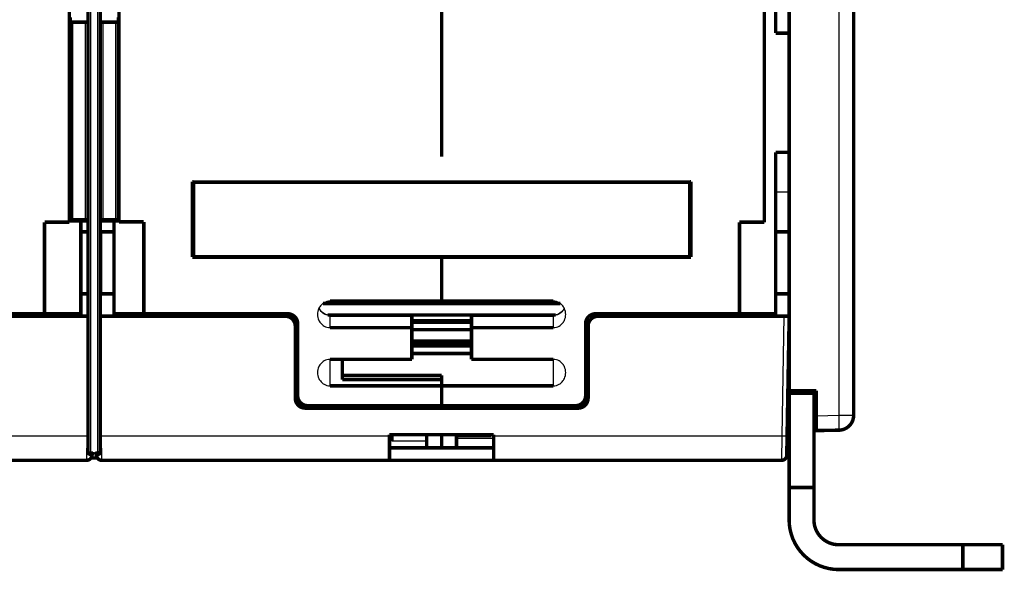
# Model space of a CAD drawing. Extents: x 169 to 1673, y 18 to 1142.
# Drawn here: x 1423 to 1622, y 717 to 828 of the extents above; entities that cross this region are included whole.
import ezdxf

# ---------------------------------------------------------------- set-up
doc = ezdxf.new("R2010")
doc.units = 0
doc.layers.add('2', color=7, linetype='CONTINUOUS')

msp = doc.modelspace()

# ---------------------------------------------------------------- linework, layer by layer
at = {"layer": '2', "color": 3, "linetype": 'CONTINUOUS'}
for p, q in [((1588.4865, 748.77402), (1588.4867, 1025.4239)), ((1437.6844, 877.91234), (1437.6844, 741.40721)), ((1439.1843, 741.40721), (1439.1843, 877.91234)), ((1434.0845, 827.91236), (1434.0845, 788.41235)), ((1436.6845, 788.41235), (1436.6845, 827.91236)), ((1440.1845, 827.91236), (1440.1845, 788.41235)), ((1442.7845, 788.41235), (1442.7845, 827.91236)), ((1578.4344, 793.7123), (1575.7344, 793.7123)), ((1433.5844, 788.41235), (1433.4344, 788.41244)), ((1433.5844, 788.41235), (1434.0845, 788.41235)), ((1434.0845, 788.41235), (1434.0845, 787.91251)), ((1434.0845, 788.41235), (1436.6845, 788.41235)), ((1436.6845, 787.91251), (1436.6845, 788.41235)), ((1436.6845, 788.41235), (1437.1843, 788.41235)), ((1439.6844, 788.41235), (1440.1845, 788.41235)), ((1440.1845, 787.91251), (1440.1845, 788.41235)), ((1440.1845, 788.41235), (1442.7845, 788.41235)), ((1442.7845, 787.91251), (1442.7845, 788.41235)), ((1442.7845, 788.41235), (1443.2843, 788.41235)), ((1443.4343, 788.41235), (1443.2843, 788.41235)), ((1465.3344, 780.71246), (1465.3344, 780.61232)), ((1551.5343, 780.61232), (1551.5343, 780.71246)), ((1485.9345, 768.84152), (1485.9345, 768.90198)), ((1485.9345, 768.84152), (1485.9345, 766.41824)), ((1502.4343, 768.84152), (1485.9345, 768.84152)), ((1530.9345, 768.84152), (1514.4344, 768.84152)), ((1530.9345, 768.84152), (1530.9345, 768.90198)), ((1530.9345, 766.41824), (1530.9345, 768.84152)), ((1577.0229, 744.62524), (1577.4432, 768.71252)), ((1485.9345, 760.0333), (1485.9345, 754.71235)), ((1514.4344, 761.15205), (1502.4344, 761.15205)), ((1530.9345, 754.71235), (1530.9345, 760.0333)), ((1437.0229, 744.62524), (1437.1843, 753.87597)), ((1439.6844, 754.88492), (1439.8635, 744.62524)), ((1583.9344, 748.69446), (1588.4865, 748.77402)), ((1588.4865, 748.77396), (1591.4341, 748.77396)), ((1378.928, 744.62524), (1437.0229, 744.62524)), ((1436.9541, 739.71249), (1437.0229, 744.62524)), ((1439.8635, 744.62524), (1497.9278, 744.62524)), ((1439.8635, 744.62524), (1439.932, 739.71249)), ((1497.9279, 744.17746), (1498.4345, 744.17738)), ((1498.4345, 744.83295), (1505.4344, 744.83295)), ((1511.4343, 744.17738), (1518.9279, 744.17746)), ((1518.928, 744.62524), (1577.0229, 744.62524)), ((1576.9542, 739.71249), (1577.0229, 744.62524)), ((1505.4344, 743.53368), (1498.4345, 743.53368)), ((1437.1843, 741.40721), (1437.6844, 741.40721)), ((1437.6844, 740.90715), (1437.6844, 741.40721)), ((1437.6844, 741.40721), (1438.1844, 741.40721)), ((1438.6843, 741.40721), (1439.1843, 741.40721)), ((1439.6844, 741.40721), (1439.1843, 741.40721)), ((1439.1843, 740.90715), (1439.1843, 741.40721))]:
    msp.add_line(p, q, dxfattribs=at)
at = {"layer": '2', "color": 40, "linetype": 'CONTINUOUS', "const_width": 0.7}
for points in [[(1578.4344, 1025.5994), (1578.4344, 753.71862)], [(1591.4342, 1025.4239), (1591.4342, 748.77402)], [(1437.1844, 741.40722), (1437.1844, 877.91244)], [(1439.6844, 877.91244), (1439.6844, 741.40722)], [(1575.7344, 825.71236), (1575.7344, 859.21236)], [(1508.4344, 800.81236), (1508.4344, 834.71236)], [(1433.4344, 831.11236), (1433.4344, 787.64174)], [(1443.4344, 787.71236), (1443.4343, 831.11236)], [(1573.4344, 832.21236), (1573.4344, 787.64174)], [(1433.5844, 828.91243), (1433.5844, 827.91244)], [(1443.2844, 827.91244), (1443.2844, 828.91243)], [(1433.5844, 827.91244), (1434.0844, 827.91244)], [(1433.5844, 827.91244), (1433.5844, 788.41244)], [(1436.6844, 827.91244), (1434.0844, 827.91244)], [(1436.6844, 827.91244), (1437.1844, 827.91244)], [(1439.6844, 827.91244), (1440.1844, 827.91244)], [(1442.7844, 827.91244), (1440.1844, 827.91244)], [(1442.7844, 827.91244), (1443.2844, 827.91244)], [(1443.2844, 788.41244), (1443.2844, 827.91244)], [(1578.4344, 825.71236), (1575.7344, 825.71236)], [(1575.7344, 769.21236), (1575.7344, 801.71236)], [(1575.7344, 801.71236), (1578.4344, 801.71236)], [(1591.4344, 798.12207), (1591.4343, 798.12203)], [(1591.4344, 798.11221), (1591.4343, 798.11227)], [(1458.4344, 795.81247), (1458.2344, 795.81236)], [(1458.2344, 795.81236), (1458.2344, 780.61236)], [(1558.4345, 795.71236), (1458.4345, 795.71236)], [(1458.4345, 795.71236), (1458.4345, 780.71236)], [(1558.4345, 780.71236), (1558.4345, 795.71236)], [(1558.6344, 795.81236), (1558.4346, 795.81247)], [(1558.6344, 780.61236), (1558.6344, 795.81236)], [(1591.4344, 794.76211), (1591.4343, 794.76217)], [(1428.4344, 769.21236), (1428.4344, 787.64174)], [(1433.4344, 787.64174), (1428.4344, 787.64174)], [(1434.0844, 787.91244), (1433.4344, 787.91251)], [(1436.6844, 787.91244), (1434.0844, 787.91244)], [(1435.7344, 769.21236), (1435.7344, 787.91251)], [(1437.1843, 787.91251), (1436.6844, 787.91244)], [(1440.1844, 787.91244), (1439.6844, 787.91251)], [(1442.7844, 787.91244), (1440.1844, 787.91244)], [(1442.4344, 787.91251), (1442.4344, 769.21236)], [(1443.4343, 787.91251), (1442.7844, 787.91244)], [(1448.4344, 787.71236), (1443.4344, 787.71236)], [(1448.4344, 787.71236), (1448.4344, 769.21236)], [(1568.4344, 769.21236), (1568.4344, 787.64174)], [(1573.4344, 787.64174), (1568.4344, 787.64174)], [(1591.4343, 787.71223), (1591.4344, 787.71221)], [(1435.7344, 785.71242), (1437.1844, 785.71236)], [(1439.6844, 785.71236), (1442.4344, 785.71242)], [(1439.7018, 785.71242), (1439.7018, 773.21242)], [(1575.7344, 785.71242), (1578.4344, 785.71242)], [(1591.4343, 784.7123), (1591.4344, 784.71221)], [(1458.2344, 780.61236), (1508.4344, 780.61236)], [(1458.4345, 780.71236), (1558.4345, 780.71236)], [(1459.2344, 780.61232), (1459.2344, 780.71236)], [(1466.3344, 780.61236), (1466.3344, 780.71236)], [(1508.4344, 771.7392), (1508.4344, 780.61236)], [(1508.4344, 780.61236), (1558.6344, 780.61236)], [(1550.5344, 780.71246), (1550.5344, 780.61236)], [(1557.6343, 780.71246), (1557.6343, 780.61232)], [(1591.4344, 777.66219), (1591.4344, 777.66232)], [(1591.4344, 774.30228), (1591.4344, 774.30236)], [(1437.1844, 773.21236), (1435.7344, 773.21236)], [(1442.4344, 773.21236), (1439.6844, 773.21236)], [(1532.339, 771.2771), (1484.5298, 771.2771)], [(1508.4344, 771.73919), (1485.9345, 771.73919)], [(1530.9345, 771.73919), (1508.4344, 771.73919)], [(1578.4344, 773.21236), (1575.7344, 773.21236)], [(1428.4344, 769.21236), (1399.4344, 769.21236)], [(1437.1843, 768.71252), (1399.9431, 768.71244)], [(1428.4344, 768.71252), (1428.4344, 769.21236)], [(1435.7344, 769.21236), (1428.4344, 769.21236)], [(1435.7344, 768.71252), (1435.7344, 769.21236)], [(1476.9431, 768.71244), (1439.6844, 768.71252)], [(1442.4344, 769.21236), (1442.4344, 768.71252)], [(1448.4344, 769.21236), (1442.4344, 769.21236)], [(1477.4344, 769.21236), (1448.4344, 769.21236)], [(1448.4344, 769.21236), (1448.4345, 768.71252)], [(1531.3727, 768.94315), (1485.5025, 768.94315)], [(1502.4343, 768.90198), (1485.9345, 768.90198)], [(1502.4343, 768.84152), (1502.4343, 768.90198)], [(1502.4344, 766.41832), (1502.4344, 768.84152)], [(1502.4344, 767.77889), (1514.4344, 767.77889)], [(1514.4344, 767.48529), (1502.4344, 767.48529)], [(1514.4344, 768.90307), (1514.4344, 768.84162)], [(1530.9345, 768.90198), (1514.4344, 768.90198)], [(1514.4344, 768.84162), (1514.4344, 766.41832)], [(1568.4344, 769.21236), (1539.4344, 769.21236)], [(1577.4433, 768.71244), (1539.9431, 768.71244)], [(1568.4345, 768.71252), (1568.4344, 769.21236)], [(1575.7344, 769.21236), (1568.4344, 769.21236)], [(1575.7344, 768.71252), (1575.7344, 769.21236)], [(1577.4433, 768.71244), (1578.4344, 768.71252)], [(1578.4344, 768.21437), (1578.0227, 744.62517)], [(1478.9431, 752.21244), (1478.9431, 766.71244)], [(1479.4344, 752.71236), (1479.4344, 767.21236)], [(1485.9345, 766.41824), (1502.4343, 766.41824)], [(1502.4344, 766.41832), (1502.4344, 760.03325)], [(1514.4344, 766.00766), (1502.4344, 766.00766)], [(1514.4344, 760.03325), (1514.4344, 766.41832)], [(1514.4344, 766.41824), (1530.9345, 766.41824)], [(1537.4344, 767.21236), (1537.4344, 752.71236)], [(1537.9431, 766.71244), (1537.9431, 752.21244)], [(1514.4344, 763.74559), (1502.4344, 763.74559)], [(1502.4344, 763.03784), (1514.4344, 763.03784)], [(1514.4344, 762.70881), (1502.4344, 762.70881)], [(1502.4343, 760.0333), (1485.9345, 760.0333)], [(1488.4344, 760.03325), (1488.4344, 756.8255)], [(1502.4344, 761.21236), (1514.4344, 761.21236)], [(1530.9345, 760.0333), (1514.4344, 760.0333)], [(1488.4343, 756.82546), (1508.4344, 756.82546)], [(1508.4344, 756.01883), (1488.4343, 756.01883)], [(1508.4344, 755.95858), (1488.4343, 755.95858)], [(1488.4344, 755.95853), (1488.4344, 756.8255)], [(1508.4344, 756.8255), (1508.4344, 754.71236)], [(1485.9345, 754.71235), (1508.4344, 754.71235)], [(1508.4344, 750.71236), (1508.4344, 754.71236)], [(1508.4344, 754.71235), (1530.9345, 754.71235)], [(1578.2075, 755.21236), (1578.4344, 755.21236)], [(1578.4344, 753.21862), (1578.4344, 753.7186)], [(1578.4344, 753.7186), (1583.9344, 753.7186)], [(1583.4343, 753.7186), (1583.4344, 753.21862)], [(1583.9344, 753.7186), (1583.9344, 748.69446)], [(1578.4344, 753.21862), (1583.4344, 753.21862)], [(1578.4344, 734.21862), (1578.4344, 753.21862)], [(1583.4344, 753.21862), (1583.4344, 734.21862)], [(1535.9431, 750.21244), (1480.9431, 750.21244)], [(1508.4344, 750.71236), (1481.4344, 750.71236)], [(1498.4345, 750.21246), (1498.4344, 750.71236)], [(1535.4344, 750.71236), (1508.4344, 750.71236)], [(1508.4344, 750.7123), (1508.4344, 750.21246)], [(1518.4344, 750.71236), (1518.4343, 750.21246)], [(1591.4343, 750.07704), (1591.4342, 750.0771)], [(1583.4344, 747.68607), (1583.9344, 747.69479)], [(1583.9183, 747.69451), (1583.9344, 748.61636)], [(1583.9344, 745.69496), (1583.9344, 748.69446)], [(1583.9359, 747.69479), (1583.9344, 747.69479)], [(1583.9344, 745.69496), (1583.4344, 745.68624)], [(1588.4865, 745.77442), (1583.9344, 745.69496)], [(1497.9278, 744.85862), (1518.928, 744.85862)], [(1497.9279, 744.62517), (1497.9279, 744.85859)], [(1497.9279, 744.62517), (1497.9279, 739.71244)], [(1498.4344, 744.17746), (1498.4345, 744.85877)], [(1498.4344, 744.17746), (1498.4344, 743.5337)], [(1505.4344, 744.83298), (1505.4344, 744.86089)], [(1505.4344, 744.83298), (1505.4344, 743.5337)], [(1505.4344, 743.5337), (1505.4344, 742.21236)], [(1508.4344, 744.86043), (1508.4344, 742.21236)], [(1511.4343, 744.85862), (1511.4344, 744.71327)], [(1518.4343, 744.71329), (1511.4343, 744.71329)], [(1511.4344, 744.71327), (1511.4344, 744.17746)], [(1511.4344, 742.21236), (1511.4344, 744.17746)], [(1518.4343, 744.85862), (1518.4344, 744.71327)], [(1518.9279, 744.85859), (1518.9279, 744.62517)], [(1518.9279, 739.71244), (1518.9279, 744.62517)], [(1578.0227, 744.62517), (1577.9541, 740.69498)], [(1497.9278, 742.21236), (1505.4344, 742.21236)], [(1505.4344, 742.21236), (1508.4344, 742.21236)], [(1508.4344, 742.21236), (1511.4344, 742.21236)], [(1511.4344, 742.21236), (1518.928, 742.21236)], [(1436.9542, 739.71244), (1378.9279, 739.71244)], [(1437.6844, 740.90722), (1438.0594, 740.90722)], [(1438.1844, 741.40722), (1437.8719, 740.15722)], [(1437.8719, 740.15722), (1438.9969, 740.15722)], [(1437.9578, 740.90715), (1437.9541, 740.69498)], [(1437.9544, 740.71244), (1437.9543, 740.71239)], [(1438.9969, 740.15722), (1438.6844, 741.40722)], [(1438.8094, 740.90722), (1439.1844, 740.90722)], [(1439.0143, 740.15722), (1438.8268, 740.90722)], [(1438.9322, 740.69498), (1438.9285, 740.90722)], [(1438.9969, 740.15722), (1439.0143, 740.15722)], [(1497.9279, 739.71244), (1439.932, 739.71244)], [(1518.9279, 739.71244), (1497.9279, 739.71244)], [(1576.9542, 739.71244), (1518.9279, 739.71244)], [(1578.4344, 734.21862), (1578.4344, 727.71236)], [(1583.4343, 734.21862), (1578.4344, 734.21862)], [(1583.4344, 727.71236), (1583.4344, 734.21862)], [(1613.4344, 722.71236), (1588.4344, 722.71236)], [(1613.4343, 717.71243), (1613.4343, 722.71238)], [(1621.4344, 722.71236), (1613.4344, 722.71236)], [(1621.4344, 717.71236), (1621.4344, 722.71236)], [(1588.4344, 717.71236), (1613.4344, 717.71236)], [(1613.4344, 717.71236), (1621.4344, 717.71236)]]:
    msp.add_lwpolyline(points, dxfattribs=at)
for points in [[(1433.4354, 802.05636, 0.20077625), (1433.5844, 802.41244)], [(1443.2844, 802.41244, 0.20151275), (1443.4344, 802.05536)], [(1433.5844, 788.41244, 0.41421356), (1434.0844, 787.91244)], [(1442.7844, 787.91244, 0.41421356), (1443.2844, 788.41244)], [(1478.9431, 766.71244, 0.41421356), (1476.9431, 768.71244)], [(1479.4344, 767.21236, 0.41421356), (1477.4344, 769.21236)], [(1539.4344, 769.21236, 0.41421356), (1537.4344, 767.21236)], [(1539.9431, 768.71244, 0.41421356), (1537.9431, 766.71244)], [(1478.9431, 752.21244, 0.41421356), (1480.9431, 750.21244)], [(1479.4344, 752.71236, 0.41421356), (1481.4344, 750.71236)], [(1535.4344, 750.71236, 0.41421356), (1537.4344, 752.71236)], [(1535.9431, 750.21244, 0.41421356), (1537.9431, 752.21244)], [(1588.4865, 745.77442, 0.40911066), (1591.4341, 748.77396)], [(1436.9542, 739.71244, 0.4091108), (1437.9541, 740.69498)], [(1437.1844, 741.40722, 0.41421356), (1437.6844, 740.90722)], [(1438.9322, 740.69498, 0.4091108), (1439.932, 739.71244)], [(1439.1844, 740.90722, 0.41421356), (1439.6844, 741.40722)], [(1576.9542, 739.71244, 0.4091108), (1577.9541, 740.69498)], [(1578.4344, 727.71236, 0.41421356), (1588.4344, 717.71236)], [(1583.4344, 727.71236, 0.41421356), (1588.4344, 722.71236)]]:
    msp.add_lwpolyline(points, format="xyb", dxfattribs=at)
at = {"layer": '2', "color": 3, "linetype": 'CONTINUOUS'}
for points in [[(1588.4865, 745.77451), (1588.4889, 745.77787, 0.29991981), (1588.4913, 745.78842, 0.039358104), (1588.4935, 745.8064, 0.014076786), (1588.4957, 745.83185, 0.007605357), (1588.4977, 745.86546, 0.00458883), (1588.4996, 745.9071, 0.003111534), (1588.5013, 745.95725, 0.002220439), (1588.5028, 746.01565, 0.001701931), (1588.5042, 746.08268, 0.001330087), (1588.5054, 746.15794, 0.001085406), (1588.5064, 746.24165, 0.000895706), (1588.5072, 746.33323, 0.00076242), (1588.5077, 746.43275, 0.000654305), (1588.5081, 746.53952, 0.000574725), (1588.5082, 746.65342, 0.000506304), (1588.5081, 746.7736, 0.000452437), (1588.5077, 746.89976, 0.000411332), (1588.5072, 747.03123, 0.000381534), (1588.5064, 747.16764, 0.000342932), (1588.5054, 747.30735, 0.000301777), (1588.5042, 747.4495, 0.000305673), (1588.5028, 747.59644, 0.000331674), (1588.5012, 747.74861, 0.000248019), (1588.4996, 747.89285, 0.000105344), (1588.498, 748.02423, 0.000309619), (1588.4957, 748.19113, 0.000493085), (1588.4918, 748.44443, 0.000245627), (1588.4865, 748.77402, 0.000133927)], [(1437.0229, 744.62524), (1437.0284, 744.62514, 0.000124022), (1437.0339, 744.62505, 0.000123945), (1437.0394, 744.62495, 0.000124626), (1437.0449, 744.62486, 0.00012617), (1437.0504, 744.62477, 0.000127436), (1437.0559, 744.62469, 0.000128619), (1437.0614, 744.62461, 0.00012979), (1437.0669, 744.62453, 0.000131119), (1437.0723, 744.62445, 0.000132386), (1437.0778, 744.62438, 0.000133764), (1437.0832, 744.62431, 0.000135038), (1437.0886, 744.62424, 0.000136381), (1437.0941, 744.62418, 0.000137843), (1437.0995, 744.62412, 0.000139575), (1437.1049, 744.62406, 0.00014063), (1437.1103, 744.62401, 0.000141253), (1437.1156, 744.62396, 0.000144002), (1437.121, 744.62391, 0.000148661), (1437.1264, 744.62386, 0.000145851), (1437.1317, 744.62382, 0.000137404), (1437.137, 744.62379, 0.000153662), (1437.1423, 744.62375, 0.000186092), (1437.1478, 744.62372, 0.000142221), (1437.1529, 744.62369, 0.000047507), (1437.1576, 744.62367, 0.000204782), (1437.1635, 744.62365, 0.000360456), (1437.1725, 744.62362, 0.000178364), (1437.1843, 744.6236, 0.000094759)], [(1439.8635, 744.62524), (1439.8573, 744.62513, -0.000121539), (1439.8512, 744.62503, -0.000121436), (1439.8451, 744.62492, -0.000122155), (1439.8389, 744.62482, -0.000123816), (1439.8328, 744.62472, -0.000125176), (1439.8267, 744.62463, -0.000126449), (1439.8206, 744.62454, -0.00012771), (1439.8146, 744.62445, -0.000129147), (1439.8085, 744.62437, -0.000130518), (1439.8024, 744.62429, -0.000132011), (1439.7964, 744.62421, -0.000133398), (1439.7903, 744.62414, -0.000134868), (1439.7843, 744.62406, -0.000136454), (1439.7783, 744.624, -0.000138323), (1439.7723, 744.62393, -0.000139517), (1439.7663, 744.62387, -0.000140294), (1439.7604, 744.62382, -0.000143189), (1439.7544, 744.62376, -0.000148009), (1439.7485, 744.62371, -0.000145373), (1439.7426, 744.62367, -0.000137097), (1439.7367, 744.62363, -0.000153536), (1439.7308, 744.62359, -0.000186261), (1439.7247, 744.62355, -0.00014249), (1439.7191, 744.62352, -0.000047495), (1439.714, 744.6235, -0.000205616), (1439.7074, 744.62347, -0.000362916), (1439.6974, 744.62344, -0.000179904), (1439.6844, 744.62342, -0.00009563)], [(1577.0229, 744.62524), (1577.0705, 744.62443, 0.000224377), (1577.1188, 744.62364, 0.000214054), (1577.1677, 744.62289, 0.000212883), (1577.2172, 744.62217, 0.000225049), (1577.2669, 744.6215, 0.000234125), (1577.3166, 744.62087, 0.000243089), (1577.3662, 744.6203, 0.00025314), (1577.4154, 744.61977, 0.000267065), (1577.464, 744.61931, 0.000282098), (1577.5117, 744.61892, 0.000300326), (1577.5584, 744.61859, 0.000321284), (1577.6038, 744.61833, 0.000346309), (1577.6476, 744.61814, 0.000376646), (1577.6896, 744.61803, 0.000412728), (1577.7297, 744.61799, 0.000456296), (1577.7676, 744.61803, 0.000505897), (1577.8032, 744.61814, 0.000576605), (1577.8364, 744.61833, 0.000668531), (1577.8669, 744.61859, 0.00076379), (1577.8948, 744.61892, 0.000844651), (1577.9199, 744.61931, 0.001097252), (1577.9422, 744.61977, 0.001597763), (1577.9618, 744.62032, 0.001678586), (1577.9784, 744.62087, 0.000883286), (1577.992, 744.6214, 0.003236788), (1578.0035, 744.62217, 0.011421838), (1578.0137, 744.62347, 0.016437641), (1578.0226, 744.62524, 0.019778324)], [(1459.6344, 739.71249), (1459.6344, 739.71248, -0.001958954), (1459.6344, 739.71247, -0.002002297), (1459.6344, 739.71246, -0.00204866), (1459.6344, 739.71245, -0.002094378), (1459.6344, 739.71244, -0.002143356), (1459.6344, 739.71244, -0.002191725), (1459.6344, 739.71243, -0.002243454), (1459.6344, 739.71242, -0.002294397), (1459.6344, 739.71241, -0.002349172), (1459.6344, 739.71241, -0.002403416), (1459.6344, 739.7124, -0.002460584), (1459.6344, 739.71239, -0.002516103), (1459.6344, 739.71238, -0.002578663), (1459.6344, 739.71238, -0.002643328), (1459.6344, 739.71237, -0.002700791), (1459.6344, 739.71236, -0.002746671), (1459.6344, 739.71236, -0.002837553), (1459.6344, 739.71235, -0.002963531), (1459.6344, 739.71234, -0.002950564), (1459.6344, 739.71234, -0.002816826), (1459.6344, 739.71233, -0.003180741), (1459.6344, 739.71232, -0.003891092), (1459.6344, 739.71232, -0.003035419), (1459.6344, 739.71231, -0.00105738), (1459.6344, 739.7123, -0.004398741), (1459.6344, 739.7123, -0.007919491), (1459.6344, 739.71229, -0.004028354), (1459.6344, 739.71227, -0.002173529)], [(1557.2344, 739.71249), (1557.2344, 739.71248, -0.00029918), (1557.2344, 739.71247, -0.000305194), (1557.2344, 739.71246, -0.000311623), (1557.2344, 739.71245, -0.000317989), (1557.2344, 739.71244, -0.000324828), (1557.2344, 739.71244, -0.000331604), (1557.2344, 739.71243, -0.0003389), (1557.2344, 739.71242, -0.000346102), (1557.2344, 739.71241, -0.000353904), (1557.2344, 739.71241, -0.000361651), (1557.2344, 739.7124, -0.000369882), (1557.2344, 739.71239, -0.000377947), (1557.2344, 739.71238, -0.000387097), (1557.2344, 739.71238, -0.000396614), (1557.2344, 739.71237, -0.000405149), (1557.2344, 739.71236, -0.000412068), (1557.2344, 739.71236, -0.000425778), (1557.2344, 739.71235, -0.000444901), (1557.2344, 739.71234, -0.000443321), (1557.2344, 739.71234, -0.000423675), (1557.2344, 739.71233, -0.000479031), (1557.2344, 739.71232, -0.000587178), (1557.2344, 739.71232, -0.000459211), (1557.2344, 739.71231, -0.000160221), (1557.2344, 739.7123, -0.000667499), (1557.2344, 739.7123, -0.001209588), (1557.2344, 739.71229, -0.00061972), (1557.2344, 739.71227, -0.00033567)]]:
    msp.add_lwpolyline(points, format="xyb", dxfattribs=at)
at = {"layer": '2', "color": 40, "linetype": 'CONTINUOUS'}
for points, knots in [([(1485.9345, 771.73919), (1485.5161, 771.7392), (1484.8494, 771.55191), (1484.1077, 770.95502), (1483.5823, 770.16346), (1483.4344, 769.49436), (1483.4344, 769.07871)], [0, 0, 0, 0, 0.001236339, 0.0020283697, 0.0028156119, 0.004049128, 0.004049128, 0.004049128, 0.004049128]), ([(1533.4344, 769.07871), (1533.4344, 769.49436), (1533.2864, 770.16346), (1532.7611, 770.95502), (1532.0194, 771.55191), (1531.3527, 771.7392), (1530.9345, 771.73919)], [0, 0, 0, 0, 0.0012335158, 0.0020207597, 0.002812787, 0.0040491277, 0.0040491277, 0.0040491277, 0.0040491277]), ([(1485.9345, 768.90198), (1485.5478, 768.90072), (1484.6141, 769.14704), (1483.9715, 769.85955), (1483.7329, 770.33991)], [0, 0, 0, 0, 0.28620692, 0.67913951, 0.67913951, 0.67913951, 0.67913951]), ([(1483.4344, 769.07871), (1483.4344, 768.66316), (1483.5823, 767.99406), (1484.1077, 767.2025), (1484.8494, 766.60561), (1485.5161, 766.41832), (1485.9345, 766.41824)], [0, 0, 0, 0, 0.0012335158, 0.0020207597, 0.002812787, 0.0040491277, 0.0040491277, 0.0040491277, 0.0040491277]), ([(1530.9345, 766.41824), (1531.3527, 766.41832), (1532.0194, 766.60561), (1532.7611, 767.2025), (1533.2864, 767.99407), (1533.4344, 768.66316), (1533.4344, 769.07871)], [0, 0, 0, 0, 0.001236339, 0.0020283697, 0.0028156119, 0.004049128, 0.004049128, 0.004049128, 0.004049128]), ([(1485.9345, 760.0333), (1485.5161, 760.03325), (1484.8494, 759.84596), (1484.1077, 759.24907), (1483.5823, 758.4575), (1483.4344, 757.78841), (1483.4344, 757.37283)], [0, 0, 0, 0, 0.001236339, 0.0020283697, 0.0028156119, 0.004049128, 0.004049128, 0.004049128, 0.004049128]), ([(1533.4344, 757.37283), (1533.4344, 757.78841), (1533.2864, 758.45751), (1532.7611, 759.24906), (1532.0194, 759.84596), (1531.3527, 760.03325), (1530.9345, 760.0333)], [0, 0, 0, 0, 0.0012335158, 0.0020207597, 0.002812787, 0.0040491277, 0.0040491277, 0.0040491277, 0.0040491277]), ([(1483.4344, 757.37283), (1483.4344, 756.9572), (1483.5823, 756.2881), (1484.1077, 755.49655), (1484.8494, 754.89965), (1485.5161, 754.71236), (1485.9345, 754.71235)], [0, 0, 0, 0, 0.0012335158, 0.0020207597, 0.002812787, 0.0040491277, 0.0040491277, 0.0040491277, 0.0040491277]), ([(1530.9345, 754.71235), (1531.3527, 754.71236), (1532.0194, 754.89965), (1532.7611, 755.49654), (1533.2864, 756.28811), (1533.4344, 756.9572), (1533.4344, 757.37283)], [0, 0, 0, 0, 0.001236339, 0.0020283697, 0.0028156119, 0.004049128, 0.004049128, 0.004049128, 0.004049128])]:
    msp.add_open_spline(points, degree=3, knots=knots, dxfattribs=at)
at = {"layer": '2', "color": 3, "linetype": 'CONTINUOUS', "extrusion": (2, 2, 2)}
msp.add_open_spline([(1485.9345, 768.84152), (1485.5917, 768.84162), (1484.9088, 769.00132), (1484.1567, 769.59341), (1483.831, 770.10031), (1483.7248, 770.32376)], degree=3, knots=[2, 2, 2, 2, 2.7496285, 3.4937778, 4.015142, 4.015142, 4.015142, 4.015142], dxfattribs=at)
at = {"layer": '2', "color": 40, "linetype": 'CONTINUOUS', "extrusion": (0.321629, 0.321629, 0.321629)}
msp.add_open_spline([(1533.1371, 770.33735), (1533.0668, 770.19341), (1532.5904, 769.39925), (1531.7055, 768.89476), (1530.9345, 768.90198)], degree=3, knots=[0.32162895, 0.32162895, 0.32162895, 0.32162895, 0.43933291, 1, 1, 1, 1], dxfattribs=at)
at = {"layer": '2', "color": 3, "linetype": 'CONTINUOUS', "extrusion": (2.939883, 2.939883, 2.939883)}
msp.add_open_spline([(1533.1439, 770.32378), (1533.052, 770.13027), (1532.9389, 769.94763), (1532.5997, 769.5204), (1532.3449, 769.29975), (1531.7149, 768.94623), (1531.3249, 768.84162), (1530.9345, 768.84152)], degree=3, knots=[2.9398829, 2.9398829, 2.9398829, 2.9398829, 3.3914048, 3.3914048, 4.1008679, 4.1008679, 4.9551647, 4.9551647, 4.9551647, 4.9551647], dxfattribs=at)

doc.saveas('drawing.dxf')
